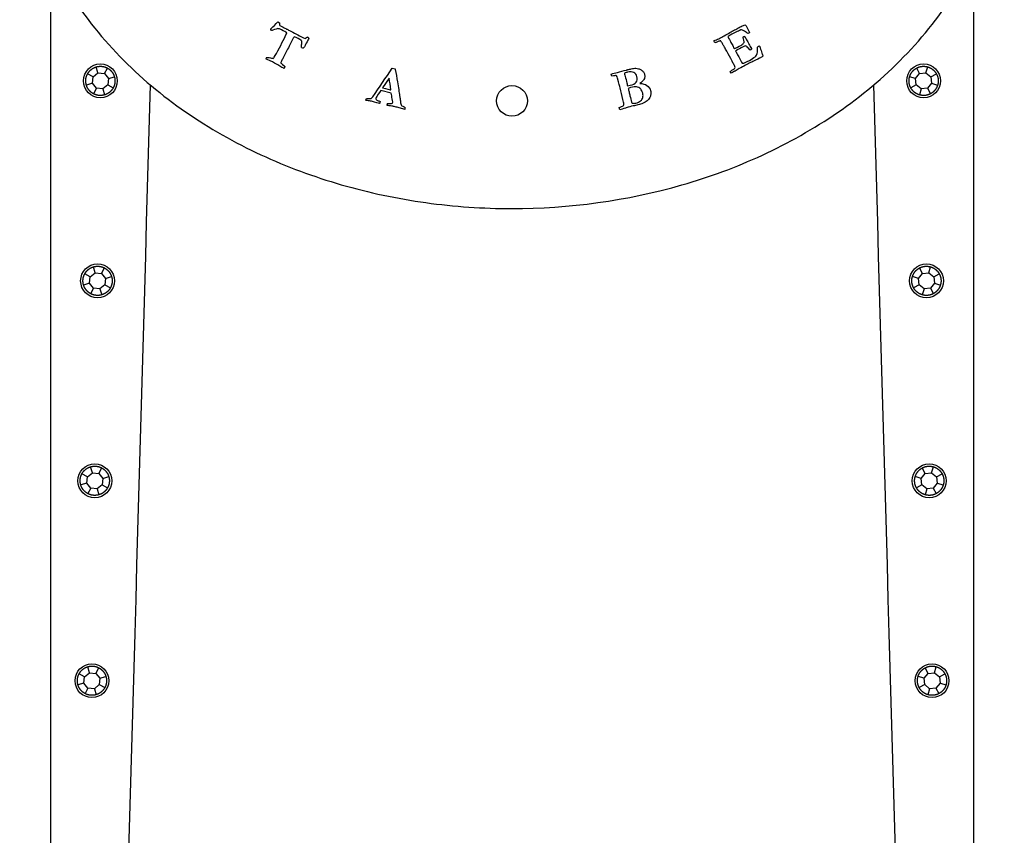
# Model space of a CAD drawing. Units: inches. Extents: x -387 to -65, y -62 to 521.
# Drawn here: x -387 to -323, y 58 to 111 of the extents above; entities that cross this region are included whole.
import ezdxf

# ---------------------------------------------------------------- set-up
doc = ezdxf.new("R2010")
doc.units = ezdxf.units.IN
for name, color, linetype in [('832004', 7, 'Continuous'), ('835001', 7, 'Continuous'), ('836002', 7, 'Continuous'), ('990063', 7, 'Continuous'), ('Default', 7, 'Continuous')]:
    doc.layers.add(name, color=color, linetype=linetype)

# ---------------------------------------------------------------- blocks, each defined once
blk = doc.blocks.new('SE2')
at = {"layer": '832004', "color": 7, "linetype": 'Continuous', "ltscale": 25.4}
for p, q in [((-370.027, 111.294), (-369.925, 111.241)), ((-368.356, 110.252), (-368.254, 110.215)), ((-339.422, 110.561), (-339.477, 110.535)), ((-339.357, 110.6), (-339.422, 110.561)), ((-341.618, 109.93), (-341.679, 110.065)), ((-339.22, 109.524), (-339.334, 109.463)), ((-362.592, 108.287), (-362.398, 108.241)), ((-362.795, 107.635), (-363.217, 107.004)), ((-348.32, 107.774), (-348.356, 107.901)), ((-340.56, 107.952), (-340.619, 108.063)), ((-364.299, 106.194), (-364.265, 106.314)), ((-362.65, 106.669), (-363.333, 106.83)), ((-347.8, 105.583), (-347.831, 105.729))]:
    blk.add_line(p, q, dxfattribs=at)
blk.add_circle((-354.806, 106.157), 1, dxfattribs=at)
for centre, radius, start, end in [((-368.533, 111.291), 1.393, 182.06929, 189.32815), ((-339.71, 110.183), 0.627, 105.73757, 116.49696), ((-369.505, 110.562), 0.0571, 347.21222, 14.054), ((-368.637, 109.186), 1.226, 59.18279, 65.48192), ((-339.294, 109.516), 0.92, 114.83298, 123.00421), ((-338.775, 111.478), 1.175, 227.53262, 233.30609), ((-368.245, 110.232), 0.639, 248.42738, 260.63827), ((-338.419, 109.059), 0.729, 114.04826, 126.21504), ((-369.38, 108.256), 1.557, 152.59634, 156.2335), ((-369.511, 108.91), 0.437, 222.02152, 236.79119), ((-896.89, 468.621), 644.45, 325.802588, 326.004033), ((-371.128, 105.978), 8.496, 6.05385, 11.25081), ((-361.612, 105.564), 1.37, 161.66734, 166.85696), ((-362.198, 105.741), 0.448, 341.61838, 358.24469)]:
    blk.add_arc(centre, radius, start, end, dxfattribs=at)
for points, knots in [([(-386.806, 124.157), (-386.806, 122.259), (-386.533, 120.417), (-385.491, 116.832), (-384.709, 115.082), (-382.777, 111.885), (-381.608, 110.395), (-378.988, 107.697), (-377.555, 106.502), (-374.482, 104.377), (-372.828, 103.442), (-369.437, 101.87), (-367.691, 101.225), (-364.111, 100.191), (-362.262, 99.801), (-358.548, 99.285), (-356.688, 99.158), (-351.097, 99.156), (-347.322, 99.67), (-341.973, 101.208), (-340.23, 101.848), (-336.834, 103.415), (-335.178, 104.348), (-332.102, 106.467), (-330.665, 107.66), (-328.03, 110.362), (-326.866, 111.842), (-324.924, 115.04), (-324.137, 116.787), (-323.086, 120.378), (-322.806, 122.26), (-322.806, 124.157)], [0, 0, 0, 0, 0.0625, 0.0625, 0.125, 0.125, 0.1875, 0.1875, 0.25, 0.25, 0.3125, 0.3125, 0.375, 0.375, 0.4375, 0.4375, 0.5, 0.5, 0.625, 0.625, 0.6875, 0.6875, 0.75, 0.75, 0.8125, 0.8125, 0.875, 0.875, 0.9375, 0.9375, 1, 1, 1, 1]), ([(-370.492, 110.839), (-370.422, 110.891), (-370.302, 111.009), (-370.131, 111.189), (-370.08, 111.241), (-370.046, 111.276), (-370.027, 111.294)], [0, 0, 0, 0, 0.772504, 0.772504, 0.772504, 1, 1, 1, 1]), ([(-369.45, 110.576), (-369.451, 110.578), (-369.46, 110.592), (-369.469, 110.598), (-369.499, 110.621), (-369.609, 110.68), (-369.898, 110.831), (-369.971, 110.858), (-370.016, 110.857), (-370.077, 110.856), (-370.186, 110.816), (-370.342, 110.746), (-370.388, 110.726), (-370.418, 110.718), (-370.43, 110.725)], [0, 0, 0, 0, 0.027203, 0.027203, 0.027203, 0.391055, 0.391055, 0.593194, 0.593194, 0.593194, 0.914324, 0.914324, 0.914324, 1, 1, 1, 1]), ([(-369.907, 111.065), (-369.895, 111.055), (-369.821, 111.014), (-369.601, 110.899), (-369.528, 110.86), (-369.462, 110.828), (-369.451, 110.822), (-369.439, 110.818), (-369.427, 110.813), (-369.358, 110.786), (-369.295, 110.746), (-369.229, 110.712), (-369.105, 110.648), (-368.983, 110.582), (-368.693, 110.428), (-368.524, 110.34), (-368.356, 110.252)], [0, 0, 0, 0, 0.177531, 0.177531, 0.288227, 0.288227, 0.288227, 0.309864, 0.309864, 0.309864, 0.437076, 0.437076, 0.437076, 0.674963, 0.674963, 1, 1, 1, 1]), ([(-341.679, 110.065), (-341.616, 110.094), (-341.56, 110.118), (-341.512, 110.136), (-341.42, 110.169), (-341.316, 110.216), (-341.166, 110.296), (-341.066, 110.354), (-340.91, 110.446), (-340.673, 110.585), (-340.457, 110.704), (-340.262, 110.808), (-340.164, 110.861), (-340.068, 110.916), (-339.97, 110.97), (-339.906, 111.006), (-339.802, 111.048), (-339.665, 111.101)], [0, 0, 0, 0, 0.08031, 0.08031, 0.08031, 0.303771, 0.303771, 0.379308, 0.379308, 0.379308, 0.706385, 0.706385, 0.706385, 0.853673, 0.853673, 0.853673, 1, 1, 1, 1]), ([(-339.99, 110.744), (-340.002, 110.74), (-340.036, 110.723), (-340.094, 110.699), (-340.2, 110.653), (-340.312, 110.6), (-340.561, 110.467), (-340.676, 110.401), (-340.778, 110.341)], [0, 0, 0, 0, 0.128058, 0.128058, 0.128058, 0.533483, 0.533483, 1, 1, 1, 1]), ([(-339.568, 110.611), (-339.611, 110.638), (-339.653, 110.665), (-339.695, 110.692), (-339.748, 110.725), (-339.808, 110.758), (-339.88, 110.786)], [0, 0, 0, 0, 0.419502, 0.419502, 0.419502, 1, 1, 1, 1]), ([(-339.665, 111.101), (-339.634, 111.089), (-339.608, 111.066), (-339.589, 111.03), (-339.529, 110.918), (-339.47, 110.807), (-339.41, 110.696), (-339.398, 110.673), (-339.384, 110.652), (-339.371, 110.631)], [0, 0, 0, 0, 0.190323, 0.190323, 0.190323, 0.865443, 0.865443, 0.865443, 1, 1, 1, 1]), ([(-370.32, 108.921), (-370.299, 108.937), (-370.279, 108.961), (-370.257, 108.994), (-370.177, 109.118), (-370.068, 109.327), (-369.918, 109.613), (-369.81, 109.819), (-369.708, 110.027), (-369.603, 110.234), (-369.516, 110.406), (-369.462, 110.51), (-369.45, 110.55)], [0, 0, 0, 0, 0.052056, 0.052056, 0.052056, 0.43377, 0.43377, 0.43377, 0.810507, 0.810507, 0.810507, 1, 1, 1, 1]), ([(-368.958, 110.33), (-368.985, 110.29), (-369.007, 110.257), (-369.021, 110.23), (-369.143, 109.996), (-369.266, 109.763), (-369.388, 109.53), (-369.479, 109.357), (-369.565, 109.182), (-369.654, 109.008), (-369.69, 108.937), (-369.729, 108.867), (-369.766, 108.797), (-369.807, 108.721), (-369.829, 108.662), (-369.836, 108.617)], [0, 0, 0, 0, 0.061693, 0.061693, 0.061693, 0.471619, 0.471619, 0.471619, 0.775363, 0.775363, 0.775363, 0.899279, 0.899279, 0.899279, 1, 1, 1, 1]), ([(-368.48, 109.638), (-368.487, 109.694), (-368.485, 109.772), (-368.476, 109.869), (-368.468, 109.968), (-368.464, 110.023), (-368.469, 110.038), (-368.475, 110.058), (-368.484, 110.074), (-368.499, 110.088), (-368.522, 110.109), (-368.637, 110.17), (-368.872, 110.293), (-368.911, 110.312), (-368.958, 110.33)], [0, 0, 0, 0, 0.23642, 0.23642, 0.23642, 0.408918, 0.408918, 0.408918, 0.469689, 0.469689, 0.469689, 0.93192, 0.93192, 1, 1, 1, 1]), ([(-368.009, 110.238), (-368.046, 110.163), (-368.106, 110.05), (-368.184, 109.9), (-368.209, 109.852), (-368.234, 109.803), (-368.258, 109.755), (-368.273, 109.726), (-368.289, 109.699), (-368.304, 109.671), (-368.319, 109.644), (-368.333, 109.62), (-368.349, 109.601)], [0, 0, 0, 0, 0.527014, 0.527014, 0.527014, 0.753241, 0.753241, 0.753241, 0.885023, 0.885023, 0.885023, 1, 1, 1, 1]), ([(-368.254, 110.215), (-368.235, 110.217), (-368.205, 110.236), (-368.167, 110.269), (-368.157, 110.277), (-368.145, 110.288), (-368.128, 110.301)], [0, 0, 0, 0, 0.67104, 0.67104, 0.67104, 1, 1, 1, 1]), ([(-340.778, 110.341), (-340.765, 110.313), (-340.71, 110.206), (-340.61, 110.019), (-340.562, 109.928), (-340.511, 109.839), (-340.461, 109.748), (-340.424, 109.681), (-340.389, 109.612), (-340.352, 109.544)], [0, 0, 0, 0, 0.401603, 0.401603, 0.401603, 0.743554, 0.743554, 0.743554, 1, 1, 1, 1]), ([(-340.352, 109.544), (-340.324, 109.555), (-340.299, 109.566), (-340.087, 109.68), (-339.951, 109.757), (-339.873, 109.809), (-339.796, 109.86), (-339.75, 109.896), (-339.737, 109.922), (-339.725, 109.946), (-339.721, 109.978), (-339.725, 110.02), (-339.728, 110.047), (-339.751, 110.138), (-339.795, 110.288)], [0, 0, 0, 0, 0.044504, 0.044504, 0.496956, 0.496956, 0.496956, 0.657653, 0.657653, 0.657653, 0.748773, 0.748773, 0.748773, 1, 1, 1, 1]), ([(-339.68, 110.351), (-339.624, 110.257), (-339.582, 110.186), (-339.494, 110.022), (-339.456, 109.948), (-339.441, 109.915), (-339.425, 109.881), (-339.411, 109.856), (-339.386, 109.808), (-339.359, 109.762), (-339.32, 109.701), (-339.281, 109.639), (-339.255, 109.591), (-339.238, 109.559), (-339.232, 109.548), (-339.226, 109.536), (-339.22, 109.524)], [0, 0, 0, 0, 0.161702, 0.161702, 0.525531, 0.525531, 0.525531, 0.620879, 0.620879, 0.78557, 0.78557, 0.78557, 0.958274, 0.958274, 0.958274, 1, 1, 1, 1]), ([(-341.24, 110.053), (-341.255, 110.059), (-341.277, 110.058), (-341.299, 110.05), (-341.313, 110.045), (-341.33, 110.04), (-341.353, 110.033), (-341.42, 110.015), (-341.485, 109.99), (-341.543, 109.962), (-341.564, 109.952), (-341.588, 109.94), (-341.618, 109.93)], [0, 0, 0, 0, 0.150913, 0.150913, 0.150913, 0.292103, 0.292103, 0.292103, 0.797883, 0.797883, 0.797883, 1, 1, 1, 1]), ([(-340.3, 108.323), (-340.305, 108.362), (-340.319, 108.405), (-340.355, 108.471), (-340.371, 108.501), (-340.397, 108.547), (-340.407, 108.563), (-340.414, 108.58), (-340.422, 108.596), (-340.524, 108.804), (-340.644, 109.003), (-340.754, 109.207), (-340.787, 109.267), (-340.818, 109.329), (-340.85, 109.39), (-340.896, 109.477), (-340.948, 109.56), (-340.997, 109.645), (-341.032, 109.705), (-341.061, 109.768), (-341.094, 109.83), (-341.129, 109.897), (-341.177, 109.958), (-341.219, 110.022)], [0, 0, 0, 0, 0.090459, 0.090459, 0.126643, 0.126643, 0.126643, 0.155446, 0.155446, 0.155446, 0.514773, 0.514773, 0.514773, 0.621541, 0.621541, 0.621541, 0.77388, 0.77388, 0.77388, 0.881585, 0.881585, 0.881585, 1, 1, 1, 1]), ([(-339.334, 109.463), (-339.347, 109.477), (-339.374, 109.509), (-339.416, 109.556), (-339.493, 109.644), (-339.545, 109.699), (-339.576, 109.715), (-339.599, 109.727), (-339.629, 109.731), (-339.665, 109.724), (-339.691, 109.719), (-339.772, 109.681), (-340.074, 109.52), (-340.195, 109.449), (-340.273, 109.395)], [0, 0, 0, 0, 0.109157, 0.109157, 0.109157, 0.308789, 0.308789, 0.308789, 0.388901, 0.388901, 0.388901, 0.670455, 0.670455, 1, 1, 1, 1]), ([(-340.273, 109.395), (-340.257, 109.367), (-340.247, 109.348), (-340.174, 109.21), (-340.117, 109.104), (-340.071, 109.018), (-340.008, 108.901), (-339.946, 108.784), (-339.883, 108.667), (-339.861, 108.625), (-339.832, 108.605), (-339.795, 108.606), (-339.737, 108.607), (-339.595, 108.668), (-339.218, 108.87), (-339.095, 108.949), (-339.004, 109.029), (-338.94, 109.084), (-338.894, 109.155), (-338.869, 109.242), (-338.836, 109.354), (-338.828, 109.489), (-338.849, 109.647)], [0, 0, 0, 0, 0.009796, 0.009796, 0.17045, 0.17045, 0.17045, 0.329441, 0.329441, 0.329441, 0.374508, 0.374508, 0.374508, 0.591195, 0.591195, 0.735148, 0.735148, 0.735148, 0.836973, 0.836973, 0.836973, 1, 1, 1, 1]), ([(-338.716, 109.725), (-338.704, 109.694), (-338.693, 109.671), (-338.686, 109.651), (-338.68, 109.633), (-338.676, 109.616), (-338.636, 109.485), (-338.6, 109.372), (-338.565, 109.26), (-338.544, 109.192), (-338.517, 109.126), (-338.493, 109.06)], [0, 0, 0, 0, 0.11338, 0.11338, 0.11338, 0.191706, 0.191706, 0.697297, 0.697297, 0.697297, 1, 1, 1, 1]), ([(-369.624, 108.267), (-369.649, 108.278), (-369.668, 108.288), (-369.796, 108.354), (-369.889, 108.408), (-369.964, 108.459), (-370.037, 108.509), (-370.177, 108.587), (-370.415, 108.712), (-370.516, 108.756), (-370.681, 108.827), (-370.746, 108.854), (-370.786, 108.874), (-370.806, 108.884)], [0, 0, 0, 0, 0.036555, 0.036555, 0.292436, 0.292436, 0.292436, 0.816876, 0.816876, 0.897559, 0.897559, 0.897559, 1, 1, 1, 1]), ([(-370.763, 108.973), (-370.723, 108.991), (-370.666, 108.991), (-370.593, 108.971), (-370.467, 108.937), (-370.375, 108.924), (-370.32, 108.921)], [0, 0, 0, 0, 0.382394, 0.382394, 0.382394, 1, 1, 1, 1]), ([(-338.493, 109.06), (-338.562, 109.019), (-338.617, 108.987), (-338.718, 108.933), (-338.884, 108.851), (-339.152, 108.72), (-339.341, 108.627), (-339.566, 108.512), (-339.957, 108.303), (-340.115, 108.213), (-340.299, 108.1), (-340.321, 108.087), (-340.344, 108.076), (-340.367, 108.064), (-340.433, 108.029), (-340.496, 107.989), (-340.56, 107.952)], [0, 0, 0, 0, 0.128474, 0.128474, 0.316243, 0.316243, 0.316243, 0.687578, 0.687578, 0.87212, 0.87212, 0.87212, 0.905038, 0.905038, 0.905038, 1, 1, 1, 1]), ([(-369.751, 108.544), (-369.741, 108.539), (-369.707, 108.508), (-369.642, 108.454), (-369.612, 108.429), (-369.588, 108.406), (-369.568, 108.383)], [0, 0, 0, 0, 0.578476, 0.578476, 0.578476, 1, 1, 1, 1]), ([(-369.568, 108.383), (-369.582, 108.34), (-369.593, 108.315), (-369.603, 108.296), (-369.612, 108.283), (-369.624, 108.267)], [0, 0, 0, 0, 0.416667, 0.416667, 1, 1, 1, 1]), ([(-362.398, 108.241), (-362.395, 108.229), (-362.392, 108.218), (-362.39, 108.206), (-362.326, 107.939), (-362.298, 107.664), (-362.253, 107.393), (-362.223, 107.219), (-362.191, 107.052), (-362.17, 106.89), (-362.149, 106.73), (-362.13, 106.599), (-362.111, 106.496), (-362.1, 106.435), (-362.087, 106.341), (-362.071, 106.22), (-362.063, 106.154), (-362.05, 106.069), (-362.027, 105.967), (-362.015, 105.911), (-362.004, 105.877), (-361.994, 105.866), (-361.976, 105.845), (-361.945, 105.823), (-361.898, 105.804), (-361.851, 105.786), (-361.801, 105.761), (-361.75, 105.727)], [0, 0, 0, 0, 0.013414, 0.013414, 0.013414, 0.319389, 0.319389, 0.319389, 0.508545, 0.508545, 0.508545, 0.656342, 0.656342, 0.656342, 0.760198, 0.760198, 0.760198, 0.855188, 0.855188, 0.855188, 0.895202, 0.895202, 0.895202, 0.937962, 0.937962, 0.937962, 1, 1, 1, 1]), ([(-348.356, 107.901), (-348.223, 107.936), (-348.09, 107.971), (-347.957, 108.006), (-347.762, 108.058), (-347.568, 108.112), (-347.374, 108.165), (-347.351, 108.172), (-347.328, 108.178), (-347.305, 108.184), (-347.291, 108.188), (-347.277, 108.193), (-347.251, 108.199), (-347.22, 108.206), (-347.167, 108.217), (-347.129, 108.225), (-347.091, 108.236), (-347.054, 108.245), (-346.963, 108.267), (-346.86, 108.278), (-346.747, 108.276), (-346.708, 108.276), (-346.654, 108.267), (-346.586, 108.251), (-346.519, 108.235), (-346.456, 108.21), (-346.401, 108.173), (-346.345, 108.136), (-346.298, 108.091), (-346.263, 108.039), (-346.227, 107.984), (-346.201, 107.926), (-346.167, 107.788), (-346.167, 107.718), (-346.186, 107.652), (-346.205, 107.588), (-346.239, 107.521), (-346.294, 107.458), (-346.322, 107.426), (-346.391, 107.367), (-346.498, 107.283)], [0, 0, 0, 0, 0.132666, 0.132666, 0.132666, 0.326516, 0.326516, 0.326516, 0.34959, 0.34959, 0.34959, 0.373898, 0.373898, 0.395167, 0.395167, 0.395167, 0.432654, 0.432654, 0.432654, 0.531853, 0.531853, 0.531853, 0.584424, 0.584424, 0.584424, 0.649112, 0.649112, 0.649112, 0.711447, 0.711447, 0.711447, 0.774145, 0.774145, 0.841793, 0.841793, 0.841793, 0.91377, 0.91377, 0.91377, 1, 1, 1, 1]), ([(-340.619, 108.063), (-340.602, 108.08), (-340.564, 108.107), (-340.506, 108.148), (-340.402, 108.223), (-340.331, 108.278), (-340.3, 108.323)], [0, 0, 0, 0, 0.343376, 0.343376, 0.343376, 1, 1, 1, 1]), ([(-348.027, 107.799), (-348.049, 107.808), (-348.088, 107.806), (-348.141, 107.797), (-348.164, 107.793), (-348.223, 107.785), (-348.32, 107.774)], [0, 0, 0, 0, 0.389643, 0.389643, 0.389643, 1, 1, 1, 1]), ([(-347.553, 105.862), (-347.542, 105.893), (-347.538, 105.923), (-347.539, 105.949), (-347.541, 106.018), (-347.565, 106.118), (-347.596, 106.247), (-347.658, 106.502), (-347.722, 106.755), (-347.784, 107.01), (-347.804, 107.088), (-347.858, 107.293), (-347.946, 107.625), (-347.969, 107.713), (-347.989, 107.767), (-348.01, 107.792), (-348.025, 107.798), (-348.027, 107.799)], [0, 0, 0, 0, 0.04386, 0.04386, 0.04386, 0.19512, 0.19512, 0.19512, 0.585235, 0.585235, 0.585235, 0.901314, 0.901314, 0.901314, 0.975329, 0.975329, 1, 1, 1, 1]), ([(-347.295, 107.142), (-347.246, 107.145), (-347.189, 107.155), (-346.945, 107.214), (-346.817, 107.28), (-346.664, 107.458), (-346.646, 107.582), (-346.713, 107.86), (-346.78, 107.945), (-346.885, 107.999), (-346.992, 108.054), (-347.131, 108.062), (-347.356, 108.007), (-347.421, 107.984), (-347.502, 107.952)], [0, 0, 0, 0, 0.079824, 0.079824, 0.302036, 0.302036, 0.524249, 0.524249, 0.677906, 0.677906, 0.677906, 0.927591, 0.927591, 1, 1, 1, 1]), ([(-347.502, 107.952), (-347.495, 107.924), (-347.484, 107.886), (-347.47, 107.834), (-347.442, 107.733), (-347.402, 107.593), (-347.358, 107.41), (-347.346, 107.36), (-347.336, 107.309), (-347.325, 107.259), (-347.32, 107.233), (-347.309, 107.193), (-347.295, 107.142)], [0, 0, 0, 0, 0.146262, 0.146262, 0.146262, 0.670977, 0.670977, 0.670977, 0.855924, 0.855924, 0.855924, 1, 1, 1, 1]), ([(-363.217, 107.004), (-362.938, 106.935), (-362.774, 106.894), (-362.725, 106.883), (-362.71, 106.879), (-362.695, 106.877), (-362.679, 106.874)], [0, 0, 0, 0, 0.915524, 0.915524, 0.915524, 1, 1, 1, 1]), ([(-346.498, 107.283), (-346.307, 107.287), (-346.152, 107.245), (-346.032, 107.159), (-345.911, 107.073), (-345.834, 106.965), (-345.783, 106.754), (-345.778, 106.668), (-345.787, 106.575), (-345.794, 106.506), (-345.815, 106.438), (-345.854, 106.369), (-345.905, 106.28), (-345.963, 106.208), (-346.029, 106.153), (-346.097, 106.097), (-346.194, 106.041), (-346.321, 105.986), (-346.387, 105.958), (-346.486, 105.926), (-346.622, 105.893), (-346.723, 105.869), (-346.826, 105.85), (-346.928, 105.829), (-347.058, 105.801), (-347.21, 105.755), (-347.385, 105.7), (-347.434, 105.684), (-347.573, 105.647), (-347.8, 105.583)], [0, 0, 0, 0, 0.139065, 0.139065, 0.139065, 0.257949, 0.257949, 0.328342, 0.328342, 0.328342, 0.390272, 0.390272, 0.390272, 0.469519, 0.469519, 0.469519, 0.565204, 0.565204, 0.565204, 0.654565, 0.654565, 0.654565, 0.743187, 0.743187, 0.743187, 0.877732, 0.877732, 0.877732, 1, 1, 1, 1]), ([(-346.997, 106.006), (-346.91, 105.992), (-346.835, 105.994), (-346.632, 106.042), (-346.526, 106.09), (-346.45, 106.153), (-346.375, 106.215), (-346.326, 106.287), (-346.303, 106.371), (-346.282, 106.455), (-346.284, 106.552), (-346.339, 106.778), (-346.382, 106.864), (-346.442, 106.923), (-346.525, 107.005), (-346.614, 107.052), (-346.706, 107.065), (-346.799, 107.078), (-346.93, 107.062), (-347.175, 107.003), (-347.224, 106.986), (-347.251, 106.968)], [0, 0, 0, 0, 0.08492, 0.08492, 0.252582, 0.252582, 0.252582, 0.368755, 0.368755, 0.368755, 0.494893, 0.494893, 0.624973, 0.624973, 0.624973, 0.756968, 0.756968, 0.756968, 0.925355, 0.925355, 1, 1, 1, 1]), ([(-347.251, 106.968), (-347.234, 106.894), (-347.216, 106.82), (-347.198, 106.747), (-347.176, 106.658), (-347.157, 106.569), (-347.137, 106.48), (-347.106, 106.343), (-347.067, 106.207), (-347.032, 106.07), (-347.028, 106.05), (-347.014, 106.03), (-346.997, 106.006)], [0, 0, 0, 0, 0.228508, 0.228508, 0.228508, 0.502026, 0.502026, 0.502026, 0.926708, 0.926708, 0.926708, 1, 1, 1, 1]), ([(-364.265, 106.314), (-364.241, 106.315), (-364.2, 106.315), (-364.14, 106.312), (-364.043, 106.307), (-363.983, 106.312), (-363.961, 106.321), (-363.937, 106.331), (-363.905, 106.362), (-363.862, 106.411)], [0, 0, 0, 0, 0.284727, 0.284727, 0.284727, 0.695394, 0.695394, 0.695394, 1, 1, 1, 1]), ([(-363.333, 106.83), (-363.372, 106.778), (-363.457, 106.651), (-363.59, 106.448), (-363.628, 106.389), (-363.648, 106.347), (-363.661, 106.293), (-363.658, 106.268), (-363.645, 106.252), (-363.622, 106.224), (-363.574, 106.193), (-363.499, 106.166), (-363.487, 106.162), (-363.447, 106.145), (-363.376, 106.117)], [0, 0, 0, 0, 0.470352, 0.470352, 0.470352, 0.562341, 0.562341, 0.689711, 0.689711, 0.689711, 0.864538, 0.864538, 0.864538, 1, 1, 1, 1]), ([(-362.912, 105.995), (-362.843, 105.993), (-362.774, 105.992), (-362.705, 105.99), (-362.64, 105.989), (-362.604, 105.996), (-362.591, 106.002), (-362.575, 106.01), (-362.567, 106.025), (-362.56, 106.056), (-362.56, 106.073), (-362.561, 106.091), (-362.565, 106.156), (-362.581, 106.22), (-362.591, 106.285), (-362.611, 106.413), (-362.63, 106.541), (-362.65, 106.669)], [0, 0, 0, 0, 0.206026, 0.206026, 0.206026, 0.320082, 0.320082, 0.320082, 0.369537, 0.369537, 0.418992, 0.418992, 0.418992, 0.613512, 0.613512, 0.613512, 1, 1, 1, 1]), ([(-363.931, 106.143), (-363.957, 106.144), (-363.983, 106.146), (-364.009, 106.148), (-364.1, 106.154), (-364.186, 106.166), (-364.266, 106.186), (-364.277, 106.189), (-364.288, 106.192), (-364.299, 106.194)], [0, 0, 0, 0, 0.210192, 0.210192, 0.210192, 0.908328, 0.908328, 0.908328, 1, 1, 1, 1]), ([(-363.376, 106.117), (-363.385, 106.071), (-363.392, 106.041), (-363.399, 106.012), (-363.402, 105.998), (-363.409, 105.985)], [0, 0, 0, 0, 0.529412, 0.529412, 1, 1, 1, 1]), ([(-361.773, 105.599), (-361.86, 105.62), (-361.957, 105.647), (-362.062, 105.68), (-362.164, 105.714), (-362.26, 105.74), (-362.438, 105.782), (-362.507, 105.796), (-362.549, 105.804), (-362.652, 105.824), (-362.755, 105.84), (-362.857, 105.858), (-362.887, 105.864), (-362.916, 105.87), (-362.946, 105.876)], [0, 0, 0, 0, 0.248894, 0.248894, 0.248894, 0.445201, 0.445201, 0.666047, 0.666047, 0.666047, 0.925506, 0.925506, 0.925506, 1, 1, 1, 1]), ([(-347.831, 105.729), (-347.803, 105.743), (-347.77, 105.757), (-347.731, 105.773), (-347.658, 105.805), (-347.598, 105.831), (-347.553, 105.862)], [0, 0, 0, 0, 0.354618, 0.354618, 0.354618, 1, 1, 1, 1])]:
    blk.add_open_spline(points, degree=3, knots=knots, dxfattribs=at)
for points in [[(-370.43, 110.725), (-370.465, 110.778), (-370.488, 110.816), (-370.492, 110.839)], [(-339.371, 110.631), (-339.37, 110.629), (-339.362, 110.613), (-339.357, 110.6)], [(-341.219, 110.022), (-341.219, 110.023), (-341.227, 110.038), (-341.24, 110.053)], [(-363.409, 105.985), (-363.483, 106), (-363.656, 106.054), (-363.931, 106.143)]]:
    blk.add_open_spline(points, degree=3, dxfattribs=at)
at = {"layer": '835001', "color": 7, "linetype": 'Continuous', "ltscale": 25.4}
for p, q in [((-381.716, 107.976), (-381.833, 108.368)), ((-381.304, 107.933), (-381.109, 108.293)), ((-328.308, 107.933), (-328.502, 108.293)), ((-327.896, 107.976), (-327.779, 108.368)), ((-382.037, 107.715), (-382.397, 107.909)), ((-382.08, 107.303), (-382.037, 107.715)), ((-382.037, 107.715), (-381.716, 107.976)), ((-381.716, 107.976), (-381.304, 107.933)), ((-381.304, 107.933), (-381.042, 107.612)), ((-381.042, 107.612), (-381.085, 107.2)), ((-381.042, 107.612), (-380.651, 107.729)), ((-328.569, 107.612), (-328.961, 107.729)), ((-328.569, 107.612), (-328.308, 107.933)), ((-328.527, 107.2), (-328.569, 107.612)), ((-328.308, 107.933), (-327.896, 107.976)), ((-327.896, 107.976), (-327.574, 107.715)), ((-327.574, 107.715), (-327.215, 107.909)), ((-327.574, 107.715), (-327.532, 107.303)), ((-382.08, 107.303), (-382.471, 107.186)), ((-381.818, 106.981), (-382.08, 107.303)), ((-381.818, 106.981), (-382.013, 106.622)), ((-381.406, 106.939), (-381.818, 106.981)), ((-381.085, 107.2), (-381.406, 106.939)), ((-381.406, 106.939), (-381.29, 106.547)), ((-381.085, 107.2), (-380.725, 107.006)), ((-328.527, 107.2), (-328.886, 107.006)), ((-328.205, 106.939), (-328.527, 107.2)), ((-328.205, 106.939), (-328.322, 106.547)), ((-327.793, 106.981), (-328.205, 106.939)), ((-327.532, 107.303), (-327.793, 106.981)), ((-327.793, 106.981), (-327.599, 106.622)), ((-327.532, 107.303), (-327.14, 107.186)), ((-381.898, 94.976), (-382.015, 95.368)), ((-327.713, 94.976), (-327.596, 95.368)), ((-382.22, 94.715), (-382.579, 94.909)), ((-382.22, 94.715), (-381.898, 94.976)), ((-381.898, 94.976), (-381.486, 94.933)), ((-381.486, 94.933), (-381.292, 95.293)), ((-381.486, 94.933), (-381.225, 94.612)), ((-381.225, 94.612), (-380.833, 94.729)), ((-328.387, 94.612), (-328.778, 94.729)), ((-328.387, 94.612), (-328.125, 94.933)), ((-328.125, 94.933), (-328.32, 95.293)), ((-328.125, 94.933), (-327.713, 94.976)), ((-327.713, 94.976), (-327.392, 94.715)), ((-327.392, 94.715), (-327.032, 94.909)), ((-382.262, 94.303), (-382.654, 94.186)), ((-382.262, 94.303), (-382.22, 94.715)), ((-382.001, 93.981), (-382.262, 94.303)), ((-381.267, 94.2), (-381.589, 93.939)), ((-381.225, 94.612), (-381.267, 94.2)), ((-381.267, 94.2), (-380.908, 94.006)), ((-328.344, 94.2), (-328.704, 94.006)), ((-328.344, 94.2), (-328.387, 94.612)), ((-328.023, 93.939), (-328.344, 94.2)), ((-327.349, 94.303), (-327.611, 93.981)), ((-327.392, 94.715), (-327.349, 94.303)), ((-327.349, 94.303), (-326.958, 94.186)), ((-382.001, 93.981), (-382.195, 93.622)), ((-381.589, 93.939), (-382.001, 93.981)), ((-381.589, 93.939), (-381.472, 93.547)), ((-328.023, 93.939), (-328.14, 93.547)), ((-327.611, 93.981), (-328.023, 93.939)), ((-327.611, 93.981), (-327.416, 93.622)), ((-382.402, 81.715), (-382.081, 81.976)), ((-382.081, 81.976), (-382.197, 82.368)), ((-382.081, 81.976), (-381.669, 81.933)), ((-381.669, 81.933), (-381.474, 82.293)), ((-381.669, 81.933), (-381.407, 81.612)), ((-328.204, 81.612), (-327.943, 81.933)), ((-327.943, 81.933), (-328.137, 82.293)), ((-327.943, 81.933), (-327.531, 81.976)), ((-327.531, 81.976), (-327.414, 82.368)), ((-327.531, 81.976), (-327.209, 81.715)), ((-382.444, 81.303), (-382.836, 81.186)), ((-382.402, 81.715), (-382.762, 81.909)), ((-382.444, 81.303), (-382.402, 81.715)), ((-382.183, 80.981), (-382.444, 81.303)), ((-381.407, 81.612), (-381.45, 81.2)), ((-381.407, 81.612), (-381.016, 81.729)), ((-328.204, 81.612), (-328.596, 81.729)), ((-328.162, 81.2), (-328.204, 81.612)), ((-327.167, 81.303), (-327.428, 80.981)), ((-327.209, 81.715), (-326.85, 81.909)), ((-327.209, 81.715), (-327.167, 81.303)), ((-327.167, 81.303), (-326.775, 81.186)), ((-382.183, 80.981), (-382.378, 80.622)), ((-381.771, 80.939), (-382.183, 80.981)), ((-381.45, 81.2), (-381.771, 80.939)), ((-381.771, 80.939), (-381.654, 80.547)), ((-381.45, 81.2), (-381.09, 81.006)), ((-328.162, 81.2), (-328.521, 81.006)), ((-327.84, 80.939), (-328.162, 81.2)), ((-327.84, 80.939), (-327.957, 80.547)), ((-327.428, 80.981), (-327.84, 80.939)), ((-327.428, 80.981), (-327.234, 80.622)), ((-382.263, 68.976), (-382.38, 69.368)), ((-381.851, 68.933), (-381.657, 69.293)), ((-327.761, 68.933), (-327.955, 69.293)), ((-327.348, 68.976), (-327.232, 69.368)), ((-382.584, 68.715), (-382.944, 68.909)), ((-382.627, 68.303), (-382.584, 68.715)), ((-382.584, 68.715), (-382.263, 68.976)), ((-382.263, 68.976), (-381.851, 68.933)), ((-381.851, 68.933), (-381.59, 68.612)), ((-381.59, 68.612), (-381.632, 68.2)), ((-381.59, 68.612), (-381.198, 68.729)), ((-328.022, 68.612), (-328.414, 68.729)), ((-328.022, 68.612), (-327.761, 68.933)), ((-327.979, 68.2), (-328.022, 68.612)), ((-327.761, 68.933), (-327.348, 68.976)), ((-327.348, 68.976), (-327.027, 68.715)), ((-327.027, 68.715), (-326.667, 68.909)), ((-327.027, 68.715), (-326.985, 68.303)), ((-382.627, 68.303), (-383.019, 68.186)), ((-382.366, 67.981), (-382.627, 68.303)), ((-382.366, 67.981), (-382.56, 67.622)), ((-381.954, 67.939), (-382.366, 67.981)), ((-381.632, 68.2), (-381.954, 67.939)), ((-381.954, 67.939), (-381.837, 67.547)), ((-381.632, 68.2), (-381.273, 68.006)), ((-327.979, 68.2), (-328.339, 68.006)), ((-327.658, 67.939), (-327.979, 68.2)), ((-327.658, 67.939), (-327.775, 67.547)), ((-327.246, 67.981), (-327.658, 67.939)), ((-326.985, 68.303), (-327.246, 67.981)), ((-327.246, 67.981), (-327.051, 67.622)), ((-326.985, 68.303), (-326.593, 68.186))]:
    blk.add_line(p, q, dxfattribs=at)
for points in [[(-382.397, 107.909), (-382.306, 108.076), (-382.16, 108.194), (-382.014, 108.313), (-381.833, 108.368)], [(-381.833, 108.368), (-381.651, 108.422), (-381.464, 108.402), (-381.276, 108.383), (-381.109, 108.293)], [(-381.109, 108.293), (-380.942, 108.203), (-380.824, 108.057), (-380.705, 107.91), (-380.651, 107.729)], [(-328.961, 107.729), (-328.906, 107.911), (-328.788, 108.057), (-328.668, 108.203), (-328.502, 108.293)], [(-328.502, 108.293), (-328.335, 108.383), (-328.148, 108.402), (-327.96, 108.422), (-327.779, 108.368)], [(-327.779, 108.368), (-327.597, 108.313), (-327.451, 108.194), (-327.305, 108.075), (-327.215, 107.909)], [(-382.471, 107.186), (-382.525, 107.368), (-382.506, 107.555), (-382.487, 107.742), (-382.397, 107.909)], [(-380.651, 107.729), (-380.597, 107.547), (-380.616, 107.36), (-380.636, 107.172), (-380.725, 107.006)], [(-328.886, 107.006), (-328.976, 107.173), (-328.995, 107.36), (-329.015, 107.547), (-328.961, 107.729)], [(-327.215, 107.909), (-327.125, 107.742), (-327.105, 107.555), (-327.086, 107.367), (-327.14, 107.186)], [(-382.013, 106.622), (-382.18, 106.712), (-382.298, 106.858), (-382.417, 107.005), (-382.471, 107.186)], [(-380.725, 107.006), (-380.816, 106.839), (-380.962, 106.72), (-381.108, 106.601), (-381.29, 106.547)], [(-328.322, 106.547), (-328.504, 106.601), (-328.65, 106.72), (-328.796, 106.839), (-328.886, 107.006)], [(-327.14, 107.186), (-327.195, 107.004), (-327.313, 106.858), (-327.432, 106.712), (-327.599, 106.622)], [(-381.29, 106.547), (-381.471, 106.493), (-381.659, 106.512), (-381.846, 106.532), (-382.013, 106.622)], [(-327.599, 106.622), (-327.766, 106.532), (-327.953, 106.512), (-328.141, 106.493), (-328.322, 106.547)], [(-382.579, 94.909), (-382.489, 95.076), (-382.343, 95.194), (-382.196, 95.313), (-382.015, 95.368)], [(-382.015, 95.368), (-381.833, 95.422), (-381.646, 95.402), (-381.458, 95.383), (-381.292, 95.293)], [(-328.32, 95.293), (-328.153, 95.383), (-327.966, 95.402), (-327.778, 95.422), (-327.596, 95.368)], [(-327.596, 95.368), (-327.415, 95.313), (-327.269, 95.194), (-327.122, 95.075), (-327.032, 94.909)], [(-382.654, 94.186), (-382.708, 94.368), (-382.688, 94.555), (-382.669, 94.742), (-382.579, 94.909)], [(-381.292, 95.293), (-381.125, 95.203), (-381.006, 95.057), (-380.887, 94.91), (-380.833, 94.729)], [(-380.833, 94.729), (-380.779, 94.547), (-380.798, 94.36), (-380.818, 94.172), (-380.908, 94.006)], [(-328.704, 94.006), (-328.794, 94.173), (-328.813, 94.36), (-328.832, 94.547), (-328.778, 94.729)], [(-328.778, 94.729), (-328.724, 94.911), (-328.605, 95.057), (-328.486, 95.203), (-328.32, 95.293)], [(-327.032, 94.909), (-326.942, 94.742), (-326.923, 94.555), (-326.904, 94.367), (-326.958, 94.186)], [(-382.195, 93.622), (-382.362, 93.712), (-382.481, 93.858), (-382.6, 94.005), (-382.654, 94.186)], [(-326.958, 94.186), (-327.012, 94.004), (-327.131, 93.858), (-327.25, 93.712), (-327.416, 93.622)], [(-381.472, 93.547), (-381.654, 93.493), (-381.841, 93.512), (-382.029, 93.532), (-382.195, 93.622)], [(-380.908, 94.006), (-380.998, 93.839), (-381.144, 93.72), (-381.291, 93.601), (-381.472, 93.547)], [(-328.14, 93.547), (-328.321, 93.601), (-328.467, 93.72), (-328.614, 93.839), (-328.704, 94.006)], [(-327.416, 93.622), (-327.583, 93.532), (-327.77, 93.512), (-327.958, 93.493), (-328.14, 93.547)], [(-382.762, 81.909), (-382.671, 82.076), (-382.525, 82.194), (-382.379, 82.313), (-382.197, 82.368)], [(-382.197, 82.368), (-382.015, 82.422), (-381.828, 82.402), (-381.641, 82.383), (-381.474, 82.293)], [(-381.474, 82.293), (-381.307, 82.203), (-381.189, 82.057), (-381.07, 81.91), (-381.016, 81.729)], [(-328.596, 81.729), (-328.541, 81.911), (-328.423, 82.057), (-328.304, 82.203), (-328.137, 82.293)], [(-328.137, 82.293), (-327.97, 82.383), (-327.783, 82.402), (-327.595, 82.422), (-327.414, 82.368)], [(-327.414, 82.368), (-327.232, 82.313), (-327.086, 82.194), (-326.94, 82.075), (-326.85, 81.909)], [(-382.836, 81.186), (-382.89, 81.368), (-382.871, 81.555), (-382.851, 81.742), (-382.762, 81.909)], [(-381.016, 81.729), (-380.961, 81.547), (-380.981, 81.36), (-381, 81.172), (-381.09, 81.006)], [(-328.521, 81.006), (-328.611, 81.173), (-328.631, 81.36), (-328.65, 81.547), (-328.596, 81.729)], [(-326.85, 81.909), (-326.76, 81.742), (-326.741, 81.555), (-326.721, 81.367), (-326.775, 81.186)], [(-382.378, 80.622), (-382.544, 80.712), (-382.663, 80.858), (-382.782, 81.005), (-382.836, 81.186)], [(-381.09, 81.006), (-381.181, 80.839), (-381.327, 80.72), (-381.473, 80.601), (-381.654, 80.547)], [(-327.957, 80.547), (-328.139, 80.601), (-328.285, 80.72), (-328.431, 80.839), (-328.521, 81.006)], [(-326.775, 81.186), (-326.83, 81.004), (-326.948, 80.858), (-327.068, 80.712), (-327.234, 80.622)], [(-381.654, 80.547), (-381.836, 80.493), (-382.023, 80.512), (-382.211, 80.532), (-382.378, 80.622)], [(-327.234, 80.622), (-327.401, 80.532), (-327.588, 80.512), (-327.776, 80.493), (-327.957, 80.547)], [(-382.944, 68.909), (-382.854, 69.076), (-382.708, 69.194), (-382.561, 69.313), (-382.38, 69.368)], [(-382.38, 69.368), (-382.198, 69.422), (-382.011, 69.402), (-381.823, 69.383), (-381.657, 69.293)], [(-381.657, 69.293), (-381.49, 69.203), (-381.371, 69.057), (-381.252, 68.91), (-381.198, 68.729)], [(-328.414, 68.729), (-328.359, 68.911), (-328.24, 69.057), (-328.121, 69.203), (-327.955, 69.293)], [(-327.955, 69.293), (-327.788, 69.383), (-327.601, 69.402), (-327.413, 69.422), (-327.232, 69.368)], [(-327.232, 69.368), (-327.05, 69.313), (-326.904, 69.194), (-326.758, 69.075), (-326.667, 68.909)], [(-383.019, 68.186), (-383.073, 68.368), (-383.053, 68.555), (-383.034, 68.742), (-382.944, 68.909)], [(-381.198, 68.729), (-381.144, 68.547), (-381.163, 68.36), (-381.183, 68.172), (-381.273, 68.006)], [(-328.339, 68.006), (-328.429, 68.173), (-328.448, 68.36), (-328.467, 68.547), (-328.414, 68.729)], [(-326.667, 68.909), (-326.577, 68.742), (-326.558, 68.555), (-326.539, 68.367), (-326.593, 68.186)], [(-382.56, 67.622), (-382.727, 67.712), (-382.845, 67.858), (-382.964, 68.005), (-383.019, 68.186)], [(-381.273, 68.006), (-381.363, 67.839), (-381.509, 67.72), (-381.656, 67.601), (-381.837, 67.547)], [(-327.775, 67.547), (-327.956, 67.601), (-328.102, 67.72), (-328.249, 67.839), (-328.339, 68.006)], [(-326.593, 68.186), (-326.647, 68.004), (-326.766, 67.858), (-326.885, 67.712), (-327.051, 67.622)], [(-381.837, 67.547), (-382.019, 67.493), (-382.206, 67.512), (-382.393, 67.532), (-382.56, 67.622)], [(-327.051, 67.622), (-327.218, 67.532), (-327.406, 67.512), (-327.593, 67.493), (-327.775, 67.547)]]:
    blk.add_open_spline(points, degree=2, knots=[0, 0, 0, 0.5, 0.5, 1, 1, 1], dxfattribs=at)
at = {"layer": '836002', "color": 7, "linetype": 'Continuous', "ltscale": 25.4}
for p, q in [((-384.806, 115.458), (-384.806, -35.543)), ((-324.806, 115.458), (-324.806, -35.543))]:
    blk.add_line(p, q, dxfattribs=at)
for centre in [(-381.561, 107.457), (-328.05, 107.457), (-381.743, 94.457), (-327.868, 94.457), (-381.926, 81.457), (-327.686, 81.457), (-382.108, 68.457), (-327.503, 68.457)]:
    blk.add_circle(centre, 1.1, dxfattribs=at)
for points in [[(-378.323, 107.204), (-379.667, 59.622), (-381.001, 12.04), (-382.33, -35.543)], [(-327.282, -35.543), (-328.61, 12.04), (-329.945, 59.622), (-331.288, 107.204)]]:
    blk.add_open_spline(points, degree=3, dxfattribs=at)
at = {"layer": '990063', "color": 7, "linetype": 'Continuous', "ltscale": 25.4}
blk.add_arc((-411.773, -82.421), 193.902, 80.59755, 80.59918, dxfattribs=at)

msp = doc.modelspace()

# ---------------------------------------------------------------- block references
at = {"layer": 'Default'}
msp.add_blockref('SE2', (0, 0), dxfattribs=at)

doc.saveas('drawing.dxf')
